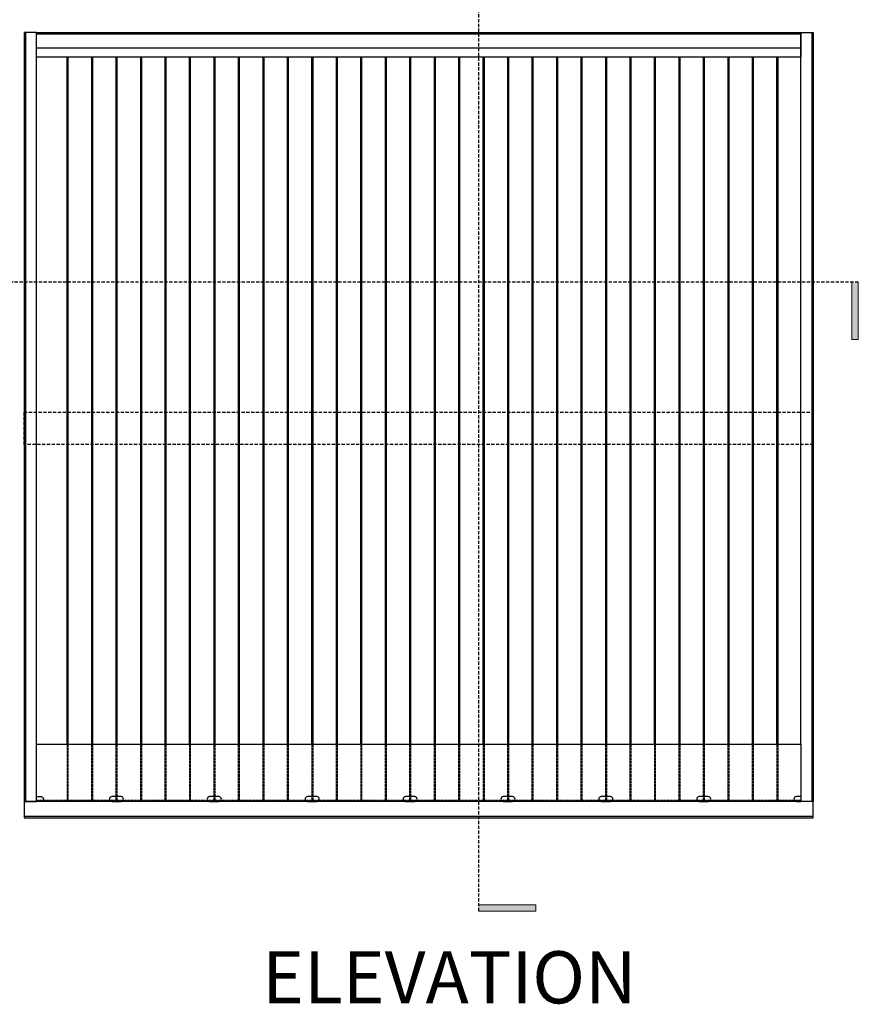
# Model space of a CAD drawing. Units: millimetres. Extents: x 12134 to 14578, y -104 to 2336.
# Drawn here: x 13215 to 14517, y -104 to 1425 of the extents above; entities that cross this region are included whole.
import ezdxf

# ---------------------------------------------------------------- set-up
doc = ezdxf.new("R2010")
doc.units = ezdxf.units.MM
doc.set_wipeout_variables(frame=1)
doc.linetypes.add('DASHED', pattern=[0.75, 0.5, -0.25])
doc.linetypes.add('HIDDEN2', pattern=[0.1875, 0.125, -0.0625])
doc.layers.add('BORDER', color=7, linetype='Continuous')
doc.styles.get("Standard").update_dxf_attribs({"font": 'simplex_IV50.ttf'})

# ---------------------------------------------------------------- blocks, each defined once
blk = doc.blocks.new('*U5373')
at = {"layer": 'BORDER', "color": 2}
for p, q in [((-0.8, 991.8), (-0.8, -163.9)), ((0.8, 991.8), (0.8, -163.9))]:
    blk.add_line(p, q, dxfattribs=at)
blk = doc.blocks.new('*U5374')
at = {"layer": 'BORDER', "color": 0, "linetype": 'ByBlock', "lineweight": -2, "transparency": 16777216}
for p in [(0, 0), (38, 0), (76, 0), (114, 0), (152, 0), (190, 0), (228, 0), (266, 0), (304, 0), (342, 0), (380, 0), (418, 0), (456, 0), (494, 0), (532, 0), (570, 0), (608, 0), (646, 0), (684, 0), (722, 0), (760, 0), (798, 0), (836, 0), (874, 0), (912, 0), (950, 0), (988, 0), (1026, 0), (1064, 0), (1102, 0)]:
    blk.add_blockref('*U5373', p, dxfattribs=at)
blk = doc.blocks.new('*U5380')
at = {"layer": 'BORDER'}
for points in [[(7.2, 3), (-7.2, 3, 1), (-7.2, -4.5), (7.2, -4.5)], [(7.2, -4.5, 1), (7.2, 3)]]:
    blk.add_lwpolyline(points, format="xyb", dxfattribs=at)
blk = doc.blocks.new('*U5379')
at = {"layer": 'BORDER', "color": 0, "linetype": 'ByBlock', "lineweight": -2, "transparency": 16777216}
for p in [(0, 0), (152, 0), (304, 0), (456, 0), (608, 0), (760, 0), (912, 0)]:
    blk.add_blockref('*U5380', p, dxfattribs=at)
blk = doc.blocks.new('SE34F')
blk.add_wipeout([(19, 89), (1206.3, 89), (1206.3, 0), (19, 0)])
at = {"layer": 'BORDER', "color": 8, "linetype": 'HIDDEN2'}
for p, q in [((66.6, 89), (66.6, 1.5)), ((68.1, 89), (68.1, 1.5)), ((104.6, 89), (104.6, 1.5)), ((106.1, 89), (106.1, 1.5)), ((142.6, 89), (142.6, 1.5)), ((144.1, 89), (144.1, 1.5)), ((180.6, 89), (180.6, 1.5)), ((182.1, 89), (182.1, 1.5)), ((218.6, 89), (218.6, 1.5)), ((220.1, 89), (220.1, 1.5)), ((256.6, 89), (256.6, 1.5)), ((258.1, 89), (258.1, 1.5)), ((294.6, 89), (294.6, 1.5)), ((296.1, 89), (296.1, 1.5)), ((332.6, 89), (332.6, 1.5)), ((334.1, 89), (334.1, 1.5)), ((370.6, 89), (370.6, 1.5)), ((372.1, 89), (372.1, 1.5)), ((408.6, 89), (408.6, 1.5)), ((410.1, 89), (410.1, 1.5)), ((446.6, 89), (446.6, 1.5)), ((448.1, 89), (448.1, 1.5)), ((484.6, 89), (484.6, 1.5)), ((486.1, 89), (486.1, 1.5)), ((522.6, 89), (522.6, 1.5)), ((524.1, 89), (524.1, 1.5)), ((560.6, 89), (560.6, 1.5)), ((562.1, 89), (562.1, 1.5)), ((598.6, 89), (598.6, 1.5)), ((600.1, 89), (600.1, 1.5)), ((636.6, 89), (636.6, 1.5)), ((638.1, 89), (638.1, 1.5)), ((674.6, 89), (674.6, 1.5)), ((676.1, 89), (676.1, 1.5)), ((712.6, 89), (712.6, 1.5)), ((714.1, 89), (714.1, 1.5)), ((750.6, 89), (750.6, 1.5)), ((752.1, 89), (752.1, 1.5)), ((788.6, 89), (788.6, 1.5)), ((790.1, 89), (790.1, 1.5)), ((826.6, 89), (826.6, 1.5)), ((828.1, 89), (828.1, 1.5)), ((864.6, 89), (864.6, 1.5)), ((866.1, 89), (866.1, 1.5)), ((902.6, 89), (902.6, 1.5)), ((904.1, 89), (904.1, 1.5)), ((940.6, 89), (940.6, 1.5)), ((942.1, 89), (942.1, 1.5)), ((978.6, 89), (978.6, 1.5)), ((980.1, 89), (980.1, 1.5)), ((1016.6, 89), (1016.6, 1.5)), ((1018.1, 89), (1018.1, 1.5)), ((1054.6, 89), (1054.6, 1.5)), ((1056.1, 89), (1056.1, 1.5)), ((1092.6, 89), (1092.6, 1.5)), ((1094.1, 89), (1094.1, 1.5)), ((1130.6, 89), (1130.6, 1.5)), ((1132.1, 89), (1132.1, 1.5)), ((1168.6, 89), (1168.6, 1.5)), ((1170.1, 89), (1170.1, 1.5)), ((1206.3, 1.5), (19, 1.5))]:
    blk.add_line(p, q, dxfattribs=at)
at = {"layer": 'BORDER', "color": 2}
blk.add_lwpolyline([(19, 89), (1206.3, 89), (1206.3, 0), (19, 0)], close=True, dxfattribs=at)
at = {"layer": 'BORDER'}
for points in [[(19, 7.5), (26.3, 7.5, -1), (26.3, 0), (19, 0)], [(1206.3, 7.5), (1199.1, 7.5, 1), (1199.1, 0), (1206.3, 0)]]:
    blk.add_lwpolyline(points, format="xyb", dxfattribs=at)
blk.add_blockref('*U5379', (143.3, 4.5), dxfattribs=at)

msp = doc.modelspace()

# ---------------------------------------------------------------- hatches: boundary and pattern name
at = {"lineweight": 9}
h = msp.add_hatch(color=8, dxfattribs=at)
h.dxf.hatch_style = 1
h.paths.add_polyline_path([(14507.4, 928.4), (14517.2, 928.4), (14517.2, 1017.1), (14507.4, 1017.1)])
h = msp.add_hatch(color=8, dxfattribs=at)
h.dxf.hatch_style = 1
h.paths.add_polyline_path([(13927.8, 40.9), (13927.8, 50.7), (14016.5, 50.7), (14016.5, 40.9)])

# ---------------------------------------------------------------- linework, layer by layer
at = {"color": 5, "lineweight": 9}
for p, q in [((14507.4, 928.4), (14507.4, 1017.1)), ((14517.2, 1017.1), (14517.2, 928.4)), ((14517.2, 928.4), (14507.4, 928.4)), ((14016.5, 50.7), (13927.8, 50.7)), ((14016.5, 40.9), (14016.5, 50.7)), ((13927.8, 40.9), (14016.5, 40.9))]:
    msp.add_line(p, q, dxfattribs=at)
at = {"color": 1, "linetype": 'DASHED', "ltscale": 10}
msp.add_lwpolyline([(14517.2, 1017.1), (13076.6, 1017.1), (13076.6, 835.7), (13123.9, 1017.1)], dxfattribs=at)
msp.add_lwpolyline([(13221.9, 815.4), (14447.3, 815.4), (14447.3, 765.4), (13221.9, 765.4)], close=True, dxfattribs=at)
at = {"layer": 'BORDER', "color": 3}
for p, q in [((13224, 1404.9), (13224, 211.1)), ((14445.2, 1404.9), (14445.2, 211.1))]:
    msp.add_line(p, q, dxfattribs=at)
at = {"layer": 'BORDER', "color": 5}
for p, q in [((13241, 1402.9), (14428.2, 1402.9)), ((13241, 1381), (14428.2, 1381))]:
    msp.add_line(p, q, dxfattribs=at)
at = {"layer": 'BORDER', "color": 1}
msp.add_line((14447.3, 187.7), (13221.9, 187.7), dxfattribs=at)
at = {"layer": 'BORDER', "color": 3}
for points in [[(13241, 1404.9), (13221.9, 1404.9), (13221.9, 211.1), (13241, 211.1), (13241, 1402.9)], [(14428.2, 1404.9), (14447.3, 1404.9), (14447.3, 211.1), (14428.2, 211.1), (14428.2, 1402.9)]]:
    msp.add_lwpolyline(points, close=True, dxfattribs=at)
at = {"layer": 'BORDER', "color": 5}
msp.add_lwpolyline([(13241, 1404.9), (14428.2, 1404.9), (14428.2, 1366.8), (13241, 1366.8)], close=True, dxfattribs=at)
at = {"layer": 'BORDER', "color": 1}
msp.add_lwpolyline([(14447.3, 211.1), (13221.9, 211.1), (13221.9, 185.7), (14447.3, 185.7)], close=True, dxfattribs=at)

# ---------------------------------------------------------------- block references
at = {"layer": 'BORDER'}
msp.add_blockref('*U5374', (13289.2, 375), dxfattribs=at)

# ---------------------------------------------------------------- texts
at = {"insert": (13591.5, -21.4), "char_height": 81, "width": 912.728, "attachment_point": 1}
msp.add_mtext('ELEVATION', dxfattribs=at)

# ---------------------------------------------------------------- next in the draw order: block references
at = {"layer": 'BORDER'}
msp.add_blockref('SE34F', (13221.9, 211.1), dxfattribs=at)

# ---------------------------------------------------------------- next in the draw order: linework, layer by layer
at = {"color": 1, "linetype": 'DASHED', "ltscale": 10}
msp.add_lwpolyline([(13927.8, 40.9), (13927.8, 1588.2), (14109.2, 1588.2), (13927.8, 1540.9)], dxfattribs=at)

doc.saveas('drawing.dxf')
